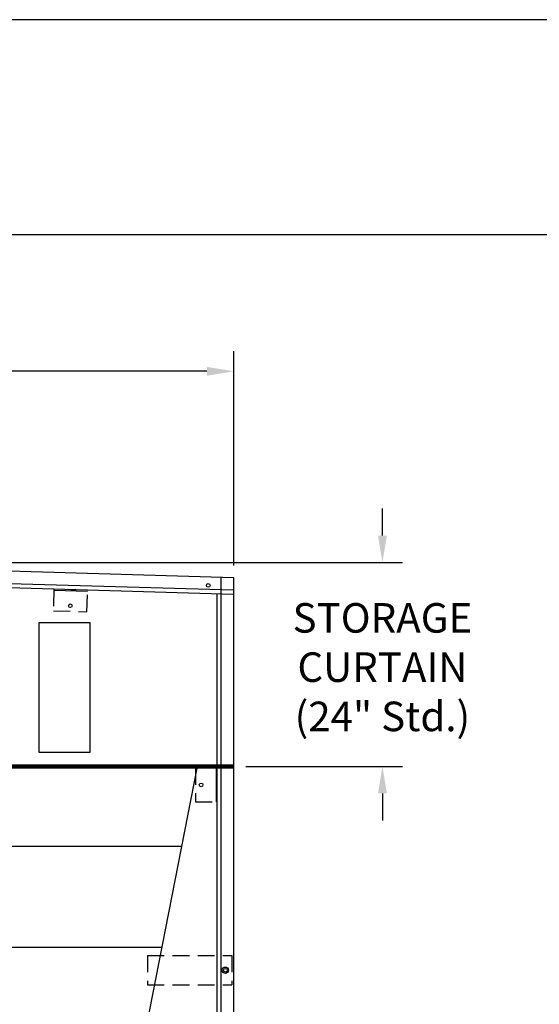
# Model space of a CAD drawing. Extents: x 244 to 4066, y -177 to 259.
# Drawn here: x 3684 to 3746, y 141 to 259 of the extents above; entities that cross this region are included whole.
import ezdxf

# ---------------------------------------------------------------- set-up
doc = ezdxf.new("R2010")
doc.units = 0
doc.header["$MEASUREMENT"] = 0
doc.header["$PDMODE"] = 2
doc.linetypes.add('HIDDEN', pattern=[0.375, 0.25, -0.125])
doc.layers.get('0').update_dxf_attribs({"linetype": 'CONTINUOUS'})
doc.layers.get('DEFPOINTS').update_dxf_attribs({"linetype": 'CONTINUOUS'})
for name, color, linetype in [('ALUM', 1, 'CONTINUOUS'), ('BAGS', 1, 'CONTINUOUS'), ('DIM', 40, 'CONTINUOUS'), ('FRA', 5, 'CONTINUOUS'), ('head curtain', 7, 'CONTINUOUS'), ('HID', 2, 'HIDDEN'), ('NUTZNBOLTZ', 8, 'CONTINUOUS'), ('STITCH', 2, 'HIDDEN'), ('WOODFRAME', 6, 'CONTINUOUS')]:
    doc.layers.add(name, color=color, linetype=linetype)
doc.styles.get("Standard").update_dxf_attribs({"font": 'romans.shx'})
doc.dimstyles.get("Standard").update_dxf_attribs({"dimtxt": 0.18, "dimasz": 0.18, "dimexe": 0.18, "dimexo": 0.0625, "dimgap": 0.09, "dimtad": 0, "dimtih": 1, "dimtoh": 1, "dimdec": 4, "dimzin": 0, "dimdsep": 46, "dimtxsty": 'Standard', "dimcen": 0.09, "dimadec": 0, "dimazin": 0, "dimtfac": 1, "dimtdec": 4, "dimtofl": 0, "dimtmove": 0, "dimatfit": 3, "dimfxl": 1, "dimtolj": 1, "dimtzin": 0, "dimarcsym": 0})

# ---------------------------------------------------------------- blocks, each defined once
blk = doc.blocks.new('*D9')
at = {"layer": 'DEFPOINTS', "color": 0, "ltscale": 8, "transparency": 16777216}
for p in [(3640.31, 194.01), (3709.32, 169.68), (3727.02, 169.68)]:
    blk.add_point(p, dxfattribs=at)
at = {"layer": 'DIM', "lineweight": -2, "ltscale": 8, "transparency": 16777216}
for p, q in [((3727.02, 197.21), (3727.02, 200.41)), ((3641.75, 194.01), (3729.42, 194.01)), ((3710.76, 169.68), (3729.42, 169.68)), ((3727.02, 166.48), (3727.02, 163.28))]:
    blk.add_line(p, q, dxfattribs=at)
at = {"layer": 'DIM', "ltscale": 8, "transparency": 16777216}
for points in [[(3726.49, 197.21), (3727.56, 197.21), (3727.02, 194.01)], [(3726.49, 166.48), (3727.56, 166.48), (3727.02, 169.68)]]:
    blk.add_solid(points, dxfattribs=at)
at = {"layer": 'DIM', "color": 30, "ltscale": 8, "transparency": 16777216, "insert": (3727.02, 181.53), "char_height": 3.52, "attachment_point": 5}
blk.add_mtext('\\A1;STORAGE\\PCURTAIN\\P(24" Std.)', dxfattribs=at)
blk = doc.blocks.new('*D11')
at = {"layer": 'DEFPOINTS', "color": 0, "ltscale": 8, "transparency": 16777216}
for p in [(3709.32, 216.77), (3571.32, 192.18), (3709.32, 192.18)]:
    blk.add_point(p, dxfattribs=at)
at = {"layer": 'DIM', "lineweight": -2, "ltscale": 8, "transparency": 16777216}
for p, q in [((3571.32, 193.62), (3571.32, 219.17)), ((3709.32, 193.62), (3709.32, 219.17)), ((3574.52, 216.77), (3608.2, 216.77)), ((3706.12, 216.77), (3672.44, 216.77))]:
    blk.add_line(p, q, dxfattribs=at)
at = {"layer": 'DIM', "ltscale": 8, "transparency": 16777216}
for points in [[(3574.52, 217.3), (3574.52, 216.24), (3571.32, 216.77)], [(3706.12, 217.3), (3706.12, 216.24), (3709.32, 216.77)]]:
    blk.add_solid(points, dxfattribs=at)
at = {"layer": 'DIM', "color": 30, "ltscale": 8, "transparency": 16777216, "insert": (3640.32, 216.77), "char_height": 3.52, "attachment_point": 5}
blk.add_mtext('\\A1;\\POVERALL UNIT WIDTH\\P^J____\\P(138" Std.)', dxfattribs=at)

msp = doc.modelspace()

# ---------------------------------------------------------------- linework, layer by layer
at = {"ltscale": 8}
for p, q in [((3687.887, 190.695), (3691.885, 190.58)), ((3707.21, 169.499), (3707.21, 165.499))]:
    msp.add_line(p, q, dxfattribs=at)
msp.add_lwpolyline([(3502.165, -176.766), (4065.658, -176.766), (4065.658, 258.66), (3502.165, 258.66)], close=True)
for centre in [(3689.834, 188.84), (3705.412, 167.499)]:
    msp.add_circle(centre, 0.219, dxfattribs=at)
at = {"layer": 'ALUM', "ltscale": 8}
msp.add_circle((3706.275, 191.271), 0.219, dxfattribs=at)
at = {"layer": 'BAGS', "ltscale": 8}
for p, q in [((3704.963, 169.684), (3698.359, 136.184)), ((3640.316, 160.184), (3703.09, 160.184)), ((3640.316, 148.184), (3700.724, 148.184))]:
    msp.add_line(p, q, dxfattribs=at)
at = {"layer": 'FRA', "ltscale": 8}
msp.add_lwpolyline([(3527.779, -151.153), (4040.044, -151.153), (4040.044, 233.046), (3527.779, 233.046)], close=True, dxfattribs=at)
at = {"layer": 'head curtain', "ltscale": 8}
msp.add_lwpolyline([(3692.216, 186.815), (3686.071, 186.815), (3686.071, 171.414), (3692.216, 171.414)], close=True, dxfattribs=at)
at = {"layer": 'head curtain', "ltscale": 8, "const_width": 0.5}
msp.add_lwpolyline([(3709.318, 169.684), (3571.318, 169.684)], dxfattribs=at)
at = {"layer": 'HID', "ltscale": 8}
for points in [[(3691.889, 190.688), (3687.89, 190.804), (3687.816, 188.242), (3691.814, 188.127)], [(3707.318, 165.499), (3707.318, 169.499), (3704.755, 169.499), (3704.755, 165.499)]]:
    msp.add_lwpolyline(points, close=True, dxfattribs=at)
at = {"layer": 'NUTZNBOLTZ', "ltscale": 8}
for radius in [0.375, 0.219]:
    msp.add_circle((3708.312, 145.424), radius, dxfattribs=at)
at = {"layer": 'STITCH', "ltscale": 8}
for p, q in [((3699.024, 147.174), (3709.096, 147.174)), ((3699.024, 147.174), (3699.024, 143.674)), ((3709.096, 147.174), (3709.096, 143.674)), ((3699.024, 143.674), (3709.096, 143.674))]:
    msp.add_line(p, q, dxfattribs=at)
at = {"layer": 'WOODFRAME', "ltscale": 8}
for p, q in [((3709.318, 192.184), (3646.313, 194.008)), ((3709.275, 190.685), (3646.27, 192.509)), ((3709.275, 190.185), (3646.286, 192.008)), ((3707.818, 56.008), (3707.818, 192.184)), ((3709.318, 56.008), (3709.318, 192.184)), ((3707.318, 56.008), (3707.318, 190.227))]:
    msp.add_line(p, q, dxfattribs=at)

# ---------------------------------------------------------------- dimensions: what is measured, and where the dimension line sits
at = {"layer": 'DIM', "ltscale": 8}
dim = msp.add_linear_dim(base=(3709.318, 216.772), p1=(3571.318, 192.184), p2=(3709.318, 192.185), text='\\POVERALL UNIT WIDTH\\P^J____\\P(138" Std.)', dimstyle='Standard', override={"dimscale": 16, "dimtxt": 0.22, "dimasz": 0.2, "dimexe": 0.15, "dimexo": 0.09, "dimgap": 0.3, "dimdec": 2, "dimzin": 8, "dimpost": '"', "dimcen": 0.12, "dimclrd": 256, "dimclre": 256, "dimclrt": 30, "dimtfac": 0.666667, "dimtdec": 3, "dimtix": 1, "dimatfit": 0}, dxfattribs=at)
dim.commit()
dim.dimension.update_dxf_attribs({"geometry": '*D11', "text_midpoint": (3640.318, 216.772), "dimtype": 160})
dim = msp.add_linear_dim(base=(3727.023, 169.684), p1=(3640.314, 194.008), p2=(3709.318, 169.684), angle=90, text='STORAGE\\PCURTAIN\\P(24" Std.)', dimstyle='Standard', override={"dimscale": 16, "dimtxt": 0.22, "dimasz": 0.2, "dimexe": 0.15, "dimexo": 0.09, "dimgap": 0.2, "dimdec": 2, "dimzin": 8, "dimpost": '"', "dimcen": 0.12, "dimclrd": 256, "dimclre": 256, "dimclrt": 30, "dimtfac": 0.666667, "dimtdec": 3, "dimtix": 1, "dimatfit": 0}, dxfattribs=at)
dim.commit()
dim.dimension.update_dxf_attribs({"geometry": '*D9', "text_midpoint": (3727.023, 181.534), "dimtype": 160})

doc.saveas('drawing.dxf')
